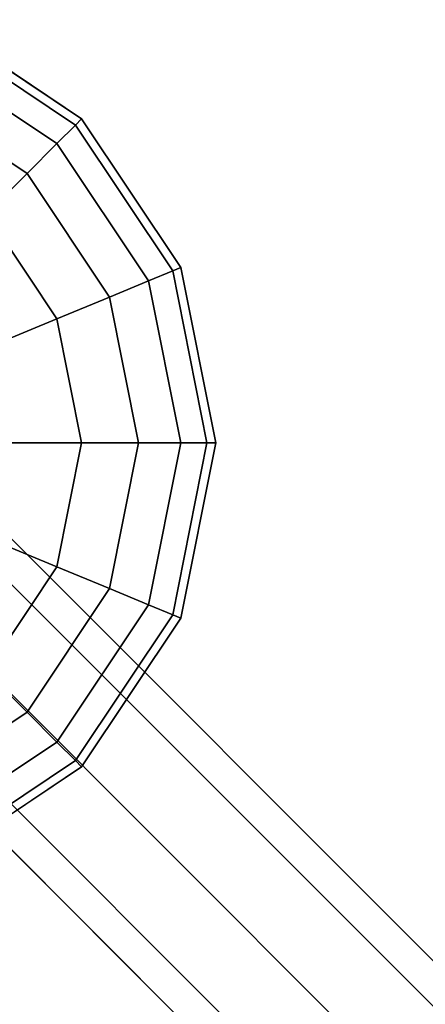
# Model space of a CAD drawing. Extents: x 6242 to 29731, y -7798 to 4230.
# Drawn here: x 13246 to 13356, y 1750 to 2019 of the extents above; entities that cross this region are included whole.
import ezdxf

# ---------------------------------------------------------------- set-up
doc = ezdxf.new("R2010")
doc.units = 0
doc.header["$LTSCALE"] = 50
doc.header["$MEASUREMENT"] = 0
doc.layers.add('SPACEBALL M.01', color=7, linetype='CONTINUOUS')

msp = doc.modelspace()

# ---------------------------------------------------------------- linework, layer by layer
at = {"layer": 'SPACEBALL M.01'}
for p, q in [((13262.62647, 1991.58018), (13222.07355, 2018.67678)), ((13222.07355, 2018.67678), (13262.62647, 1991.58018)), ((13260.92811, 1989.88183), (13221.15441, 2016.45777)), ((13221.15441, 2016.45777), (13260.92811, 1989.88183)), ((13260.92811, 1989.88183), (13221.15441, 2016.45777)), ((13221.15441, 2016.45777), (13260.92811, 1989.88183)), ((13218.4323, 2009.88601), (13255.89831, 1984.85202)), ((13255.89831, 1984.85202), (13218.4323, 2009.88601)), ((13218.4323, 2009.88601), (13255.89831, 1984.85202)), ((13255.89831, 1984.85202), (13218.4323, 2009.88601)), ((13247.73035, 1976.68406), (13214.01183, 1999.21406)), ((13214.01183, 1999.21406), (13247.73035, 1976.68406)), ((13247.73035, 1976.68406), (13214.01183, 1999.21406)), ((13214.01183, 1999.21406), (13247.73035, 1976.68406)), ((13260.92811, 1989.88183), (13262.62647, 1991.58018)), ((13262.62647, 1991.58018), (13260.92811, 1989.88183)), ((13260.92811, 1989.88183), (13262.62647, 1991.58018)), ((13262.62647, 1991.58018), (13260.92811, 1989.88183)), ((13262.62647, 1991.58018), (13289.72306, 1951.02727)), ((13289.72306, 1951.02727), (13262.62647, 1991.58018)), ((13255.89831, 1984.85202), (13260.92811, 1989.88183)), ((13260.92811, 1989.88183), (13255.89831, 1984.85202)), ((13255.89831, 1984.85202), (13260.92811, 1989.88183)), ((13260.92811, 1989.88183), (13255.89831, 1984.85202)), ((13287.50405, 1950.10812), (13260.92811, 1989.88183)), ((13260.92811, 1989.88183), (13287.50405, 1950.10812)), ((13287.50405, 1950.10812), (13260.92811, 1989.88183)), ((13260.92811, 1989.88183), (13287.50405, 1950.10812)), ((13247.73035, 1976.68406), (13255.89831, 1984.85202)), ((13255.89831, 1984.85202), (13247.73035, 1976.68406)), ((13255.89831, 1984.85202), (13247.73035, 1976.68406)), ((13247.73035, 1976.68406), (13255.89831, 1984.85202)), ((13280.9323, 1947.38601), (13255.89831, 1984.85202)), ((13255.89831, 1984.85202), (13280.9323, 1947.38601)), ((13255.89831, 1984.85202), (13280.9323, 1947.38601)), ((13280.9323, 1947.38601), (13255.89831, 1984.85202)), ((13236.73812, 1965.69184), (13247.73035, 1976.68406)), ((13247.73035, 1976.68406), (13236.73812, 1965.69184)), ((13247.73035, 1976.68406), (13236.73812, 1965.69184)), ((13236.73812, 1965.69184), (13247.73035, 1976.68406)), ((13270.26034, 1942.96554), (13247.73035, 1976.68406)), ((13247.73035, 1976.68406), (13270.26034, 1942.96554)), ((13270.26034, 1942.96554), (13247.73035, 1976.68406)), ((13247.73035, 1976.68406), (13270.26034, 1942.96554)), ((13255.89831, 1937.01659), (13236.73812, 1965.69184)), ((13236.73812, 1965.69184), (13255.89831, 1937.01659)), ((13255.89831, 1937.01659), (13236.73812, 1965.69184)), ((13236.73812, 1965.69184), (13255.89831, 1937.01659)), ((13289.72306, 1951.02727), (13287.50405, 1950.10812)), ((13287.50405, 1950.10812), (13289.72306, 1951.02727)), ((13289.72306, 1951.02727), (13287.50405, 1950.10812)), ((13287.50405, 1950.10812), (13289.72306, 1951.02727)), ((13299.23812, 1903.19184), (13289.72306, 1951.02727)), ((13289.72306, 1951.02727), (13299.23812, 1903.19184)), ((13287.50405, 1950.10812), (13280.9323, 1947.38601)), ((13280.9323, 1947.38601), (13287.50405, 1950.10812)), ((13287.50405, 1950.10812), (13280.9323, 1947.38601)), ((13280.9323, 1947.38601), (13287.50405, 1950.10812)), ((13296.83628, 1903.19184), (13287.50405, 1950.10812)), ((13287.50405, 1950.10812), (13296.83628, 1903.19184)), ((13296.83628, 1903.19184), (13287.50405, 1950.10812)), ((13287.50405, 1950.10812), (13296.83628, 1903.19184)), ((13280.9323, 1947.38601), (13270.26034, 1942.96554)), ((13270.26034, 1942.96554), (13280.9323, 1947.38601)), ((13280.9323, 1947.38601), (13270.26034, 1942.96554)), ((13270.26034, 1942.96554), (13280.9323, 1947.38601)), ((13289.72306, 1903.19184), (13280.9323, 1947.38601)), ((13280.9323, 1947.38601), (13289.72306, 1903.19184)), ((13289.72306, 1903.19184), (13280.9323, 1947.38601)), ((13280.9323, 1947.38601), (13289.72306, 1903.19184)), ((13255.89831, 1937.01659), (13270.26034, 1942.96554)), ((13270.26034, 1942.96554), (13255.89831, 1937.01659)), ((13270.26034, 1942.96554), (13255.89831, 1937.01659)), ((13255.89831, 1937.01659), (13270.26034, 1942.96554)), ((13270.26034, 1942.96554), (13278.17182, 1903.19184)), ((13278.17182, 1903.19184), (13270.26034, 1942.96554)), ((13270.26034, 1942.96554), (13278.17182, 1903.19184)), ((13278.17182, 1903.19184), (13270.26034, 1942.96554)), ((13238.39812, 1929.76778), (13255.89831, 1937.01659)), ((13255.89831, 1937.01659), (13238.39812, 1929.76778)), ((13255.89831, 1937.01659), (13238.39812, 1929.76778)), ((13238.39812, 1929.76778), (13255.89831, 1937.01659)), ((13262.62647, 1903.19184), (13255.89831, 1937.01659)), ((13255.89831, 1937.01659), (13262.62647, 1903.19184)), ((13262.62647, 1903.19184), (13255.89831, 1937.01659)), ((13255.89831, 1937.01659), (13262.62647, 1903.19184)), ((13195.72499, 1924.68242), (14310.92981, 809.67245)), ((14310.92981, 809.67245), (13195.72499, 1924.68242)), ((13189.51233, 1918.46867), (14304.71715, 803.4587)), ((14304.71715, 803.4587), (13189.51233, 1918.46867)), ((13189.51233, 1918.46867), (14304.71715, 803.4587)), ((14304.71715, 803.4587), (13189.51233, 1918.46867)), ((13174.51364, 1903.46736), (14289.71846, 788.45739)), ((14289.71846, 788.45739), (13174.51364, 1903.46736)), ((13174.51364, 1903.46736), (14289.71846, 788.45739)), ((14289.71846, 788.45739), (13174.51364, 1903.46736)), ((13262.62647, 1903.19184), (13243.6844, 1903.19184)), ((13243.6844, 1903.19184), (13262.62647, 1903.19184)), ((13262.62647, 1903.19184), (13243.6844, 1903.19184)), ((13243.6844, 1903.19184), (13262.62647, 1903.19184)), ((13255.89831, 1869.36708), (13262.62647, 1903.19184)), ((13262.62647, 1903.19184), (13255.89831, 1869.36708)), ((13255.89831, 1869.36708), (13262.62647, 1903.19184)), ((13262.62647, 1903.19184), (13255.89831, 1869.36708)), ((13278.17182, 1903.19184), (13262.62647, 1903.19184)), ((13262.62647, 1903.19184), (13278.17182, 1903.19184)), ((13278.17182, 1903.19184), (13262.62647, 1903.19184)), ((13262.62647, 1903.19184), (13278.17182, 1903.19184)), ((13270.26034, 1863.41813), (13278.17182, 1903.19184)), ((13278.17182, 1903.19184), (13270.26034, 1863.41813)), ((13278.17182, 1903.19184), (13270.26034, 1863.41813)), ((13270.26034, 1863.41813), (13278.17182, 1903.19184)), ((13289.72306, 1903.19184), (13278.17182, 1903.19184)), ((13278.17182, 1903.19184), (13289.72306, 1903.19184)), ((13278.17182, 1903.19184), (13289.72306, 1903.19184)), ((13289.72306, 1903.19184), (13278.17182, 1903.19184)), ((13280.9323, 1858.99766), (13289.72306, 1903.19184)), ((13289.72306, 1903.19184), (13280.9323, 1858.99766)), ((13289.72306, 1903.19184), (13280.9323, 1858.99766)), ((13280.9323, 1858.99766), (13289.72306, 1903.19184)), ((13287.50405, 1856.27555), (13296.83628, 1903.19184)), ((13296.83628, 1903.19184), (13287.50405, 1856.27555)), ((13296.83628, 1903.19184), (13287.50405, 1856.27555)), ((13287.50405, 1856.27555), (13296.83628, 1903.19184)), ((13296.83628, 1903.19184), (13289.72306, 1903.19184)), ((13289.72306, 1903.19184), (13296.83628, 1903.19184)), ((13289.72306, 1855.35641), (13299.23812, 1903.19184)), ((13299.23812, 1903.19184), (13289.72306, 1855.35641)), ((13289.72306, 1903.19184), (13296.83628, 1903.19184)), ((13296.83628, 1903.19184), (13289.72306, 1903.19184)), ((13299.23812, 1903.19184), (13296.83628, 1903.19184)), ((13296.83628, 1903.19184), (13299.23812, 1903.19184)), ((13296.83628, 1903.19184), (13299.23812, 1903.19184)), ((13299.23812, 1903.19184), (13296.83628, 1903.19184)), ((14274.71977, 773.45608), (13159.51495, 1888.46605)), ((13159.51495, 1888.46605), (14274.71977, 773.45608)), ((14274.71977, 773.45608), (13159.51495, 1888.46605)), ((13159.51495, 1888.46605), (14274.71977, 773.45608)), ((13153.30229, 1882.2523), (14268.50711, 767.24234)), ((14268.50711, 767.24234), (13153.30229, 1882.2523)), ((13255.89831, 1869.36708), (13238.39812, 1876.6159)), ((13238.39812, 1876.6159), (13255.89831, 1869.36708)), ((13238.39812, 1876.6159), (13255.89831, 1869.36708)), ((13255.89831, 1869.36708), (13238.39812, 1876.6159)), ((13236.73812, 1840.69184), (13255.89831, 1869.36708)), ((13255.89831, 1869.36708), (13236.73812, 1840.69184)), ((13236.73812, 1840.69184), (13255.89831, 1869.36708)), ((13255.89831, 1869.36708), (13236.73812, 1840.69184)), ((13270.26034, 1863.41813), (13255.89831, 1869.36708)), ((13255.89831, 1869.36708), (13270.26034, 1863.41813)), ((13255.89831, 1869.36708), (13270.26034, 1863.41813)), ((13270.26034, 1863.41813), (13255.89831, 1869.36708)), ((13247.73035, 1829.69961), (13270.26034, 1863.41813)), ((13270.26034, 1863.41813), (13247.73035, 1829.69961)), ((13247.73035, 1829.69961), (13270.26034, 1863.41813)), ((13270.26034, 1863.41813), (13247.73035, 1829.69961)), ((13280.9323, 1858.99766), (13270.26034, 1863.41813)), ((13270.26034, 1863.41813), (13280.9323, 1858.99766)), ((13270.26034, 1863.41813), (13280.9323, 1858.99766)), ((13280.9323, 1858.99766), (13270.26034, 1863.41813)), ((13255.89831, 1821.53165), (13280.9323, 1858.99766)), ((13255.89831, 1821.53165), (13280.9323, 1858.99766)), ((13280.9323, 1858.99766), (13255.89831, 1821.53165)), ((13280.9323, 1858.99766), (13255.89831, 1821.53165)), ((13280.9323, 1858.99766), (13287.50405, 1856.27555)), ((13287.50405, 1856.27555), (13280.9323, 1858.99766)), ((13280.9323, 1858.99766), (13287.50405, 1856.27555)), ((13287.50405, 1856.27555), (13280.9323, 1858.99766)), ((13287.50405, 1856.27555), (13260.92811, 1816.50185)), ((13260.92811, 1816.50185), (13287.50405, 1856.27555)), ((13287.50405, 1856.27555), (13260.92811, 1816.50185)), ((13260.92811, 1816.50185), (13287.50405, 1856.27555)), ((13262.62647, 1814.80349), (13289.72306, 1855.35641)), ((13289.72306, 1855.35641), (13262.62647, 1814.80349)), ((13289.72306, 1855.35641), (13287.50405, 1856.27555)), ((13287.50405, 1856.27555), (13289.72306, 1855.35641)), ((13287.50405, 1856.27555), (13289.72306, 1855.35641)), ((13289.72306, 1855.35641), (13287.50405, 1856.27555)), ((13236.73812, 1840.69184), (13247.73035, 1829.69961)), ((13236.73812, 1840.69184), (13247.73035, 1829.69961)), ((13247.73035, 1829.69961), (13236.73812, 1840.69184)), ((13247.73035, 1829.69961), (13236.73812, 1840.69184)), ((13247.73035, 1829.69961), (13214.01183, 1807.16962)), ((13214.01183, 1807.16962), (13247.73035, 1829.69961)), ((13247.73035, 1829.69961), (13214.01183, 1807.16962)), ((13214.01183, 1807.16962), (13247.73035, 1829.69961)), ((13247.73035, 1829.69961), (13255.89831, 1821.53165)), ((13255.89831, 1821.53165), (13247.73035, 1829.69961)), ((13255.89831, 1821.53165), (13247.73035, 1829.69961)), ((13247.73035, 1829.69961), (13255.89831, 1821.53165)), ((13218.4323, 1796.49766), (13255.89831, 1821.53165)), ((13255.89831, 1821.53165), (13218.4323, 1796.49766)), ((13218.4323, 1796.49766), (13255.89831, 1821.53165)), ((13255.89831, 1821.53165), (13218.4323, 1796.49766)), ((13260.92811, 1816.50185), (13255.89831, 1821.53165)), ((13260.92811, 1816.50185), (13255.89831, 1821.53165)), ((13255.89831, 1821.53165), (13260.92811, 1816.50185)), ((13255.89831, 1821.53165), (13260.92811, 1816.50185)), ((13221.15441, 1789.92591), (13260.92811, 1816.50185)), ((13260.92811, 1816.50185), (13221.15441, 1789.92591)), ((13221.15441, 1789.92591), (13260.92811, 1816.50185)), ((13260.92811, 1816.50185), (13221.15441, 1789.92591)), ((13222.07355, 1787.7069), (13262.62647, 1814.80349)), ((13262.62647, 1814.80349), (13222.07355, 1787.7069)), ((13260.92811, 1816.50185), (13262.62647, 1814.80349)), ((13262.62647, 1814.80349), (13260.92811, 1816.50185)), ((13262.62647, 1814.80349), (13260.92811, 1816.50185)), ((13260.92811, 1816.50185), (13262.62647, 1814.80349))]:
    msp.add_line(p, q, dxfattribs=at)

doc.saveas('drawing.dxf')
